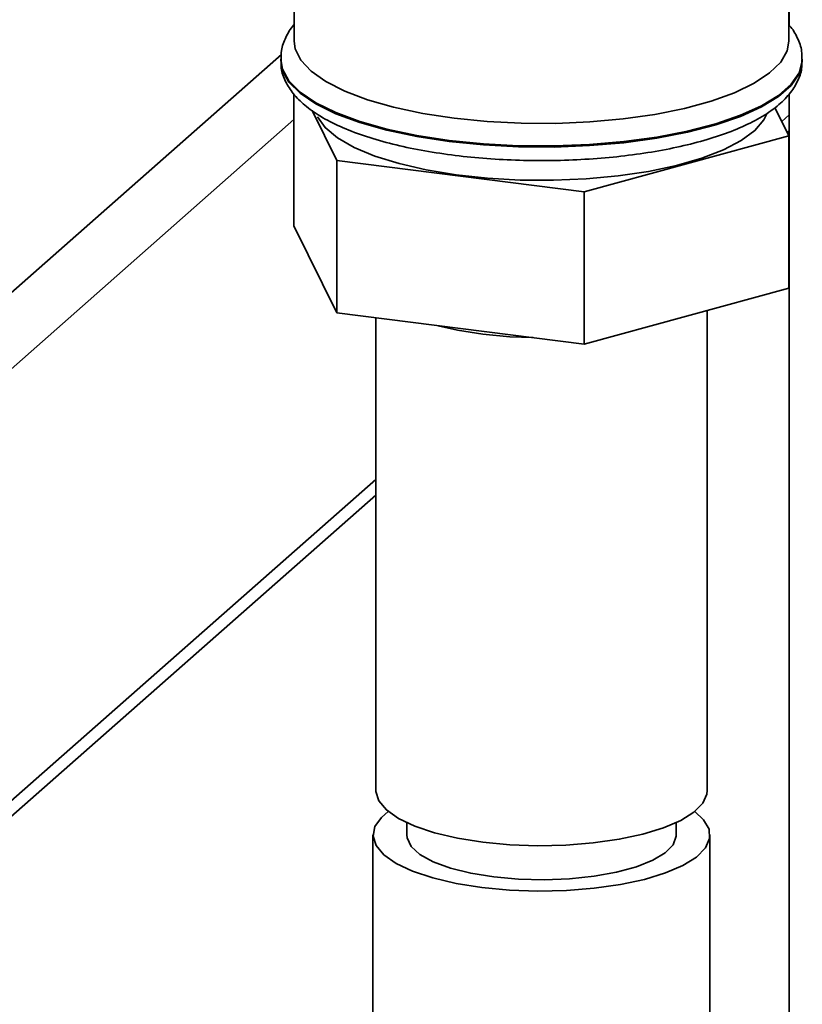
# Paper-space layout 'Blatt1' of a CAD drawing. Units: millimetres. Extents: x 0 to 5940, y 0 to 4200.
# Drawn here: x 5313 to 5371, y 1876 to 1949 of the extents above; entities that cross this region are included whole.
import ezdxf

# ---------------------------------------------------------------- set-up
doc = ezdxf.new("R2010")
doc.units = ezdxf.units.MM
doc.header["$LTSCALE"] = 10

psp = doc.layouts.new('Blatt1')

# ---------------------------------------------------------------- linework, layer by layer
at = {"color": 7, "linetype": 'Continuous', "lineweight": 35}
for p, q in [((5333.529, 1964.654), (5333.529, 1947.839)), ((5370.229, 1947.839), (5370.229, 1960.03)), ((5370.265, 1949.012), (5370.265, 1960.026)), ((5256.599, 1879.837), (5332.58, 1946.846)), ((5332.529, 1946.505), (5332.529, 1946.424)), ((5371.229, 1946.424), (5371.229, 1946.505)), ((5333.517, 1943.912), (5333.517, 1934.124)), ((5370.265, 1555.817), (5370.265, 1943.934)), ((5369.204, 1942.924), (5370.241, 1940.811)), ((5336.688, 1938.981), (5334.862, 1942.7)), ((5369.715, 1941.884), (5370.265, 1942.369)), ((5259.405, 1876.655), (5333.517, 1942.016)), ((5370.241, 1940.811), (5355.05, 1936.667)), ((5370.116, 1941.066), (5370.265, 1941.197)), ((5370.241, 1940.811), (5370.241, 1929.497)), ((5355.05, 1936.667), (5336.688, 1938.981)), ((5336.688, 1938.981), (5336.688, 1927.667)), ((5355.05, 1936.667), (5355.05, 1925.354)), ((5336.688, 1927.667), (5333.517, 1934.124)), ((5370.241, 1929.497), (5355.05, 1925.354)), ((5355.05, 1925.354), (5336.688, 1927.667)), ((5364.179, 1892.213), (5364.179, 1927.844)), ((5339.579, 1927.303), (5339.579, 1892.213)), ((5259.405, 1844.599), (5339.579, 1915.306)), ((5258.583, 1842.703), (5339.579, 1914.135)), ((5341.879, 1889.826), (5341.879, 1888.913)), ((5361.879, 1888.913), (5361.879, 1889.826)), ((5339.379, 1888.913), (5339.379, 1874.221)), ((5364.379, 1862.514), (5364.379, 1888.913))]:
    psp.add_line(p, q, dxfattribs=at)
at = {"color": 7, "linetype": 'Continuous', "lineweight": 35, "flags": 128}
for points in [[(5345.392, 1942.117), (5343.066, 1942.474), (5340.912, 1942.935), (5338.971, 1943.491), (5337.281, 1944.132), (5335.876, 1944.846), (5334.782, 1945.617), (5334.021, 1946.432), (5333.608, 1947.274), (5333.529, 1947.839)], [(5370.229, 1947.839), (5370.104, 1947.125), (5369.628, 1946.286), (5368.807, 1945.478), (5367.657, 1944.715), (5366.199, 1944.014), (5364.463, 1943.387), (5362.482, 1942.846), (5360.294, 1942.403), (5357.943, 1942.066), (5355.473, 1941.84), (5352.934, 1941.732), (5350.374, 1941.743), (5347.844, 1941.872), (5345.392, 1942.117)], [(5371.229, 1946.515), (5371.225, 1946.377), (5370.993, 1945.5), (5370.404, 1944.642), (5369.47, 1943.818), (5368.209, 1943.045), (5366.643, 1942.336), (5364.803, 1941.705), (5362.721, 1941.163), (5360.438, 1940.721), (5357.995, 1940.386), (5355.439, 1940.165), (5352.816, 1940.063), (5350.175, 1940.08), (5347.566, 1940.218), (5345.038, 1940.472), (5342.637, 1940.839), (5340.408, 1941.311), (5338.393, 1941.88), (5336.629, 1942.535), (5335.15, 1943.264), (5333.981, 1944.054), (5333.147, 1944.889), (5332.661, 1945.754), (5332.529, 1946.481)], [(5332.529, 1946.424), (5332.661, 1945.673), (5333.147, 1944.808), (5333.981, 1943.973), (5335.15, 1943.183), (5336.629, 1942.454), (5338.393, 1941.799), (5340.408, 1941.23), (5342.637, 1940.758), (5345.038, 1940.391), (5347.566, 1940.137), (5350.175, 1940), (5352.816, 1939.982), (5355.439, 1940.084), (5357.995, 1940.305), (5360.438, 1940.64), (5362.721, 1941.082), (5364.803, 1941.624), (5366.643, 1942.255), (5368.209, 1942.964), (5369.47, 1943.738), (5370.404, 1944.561), (5370.993, 1945.419), (5371.225, 1946.296), (5371.229, 1946.424)], [(5368.604, 1942.442), (5368.383, 1941.992), (5367.712, 1941.203), (5366.704, 1940.455), (5365.38, 1939.764), (5363.768, 1939.144), (5361.903, 1938.61), (5359.824, 1938.171), (5357.576, 1937.839), (5355.206, 1937.619), (5352.766, 1937.516), (5350.306, 1937.532), (5347.88, 1937.668), (5345.54, 1937.921), (5343.334, 1938.284), (5341.311, 1938.75), (5339.513, 1939.31), (5337.978, 1939.95), (5336.74, 1940.659), (5335.824, 1941.42), (5335.25, 1942.217)], [(5347.531, 1926.09), (5345.649, 1926.39), (5344.215, 1926.719)], [(5351.265, 1925.83), (5349.538, 1925.9), (5347.531, 1926.09)], [(5347.531, 1888.378), (5345.649, 1888.678), (5343.946, 1889.08), (5342.472, 1889.572), (5341.268, 1890.14), (5340.369, 1890.767), (5339.802, 1891.436), (5339.582, 1892.128), (5339.579, 1892.213)], [(5364.179, 1892.213), (5364.154, 1891.95), (5363.844, 1891.262), (5363.19, 1890.602), (5362.21, 1889.988), (5360.934, 1889.438), (5359.397, 1888.968), (5357.643, 1888.591), (5355.724, 1888.318), (5353.694, 1888.158), (5351.612, 1888.114), (5349.538, 1888.188), (5347.531, 1888.378)], [(5340.512, 1890.647), (5340.01, 1890.219), (5339.518, 1889.532), (5339.382, 1888.827), (5339.605, 1888.124), (5340.182, 1887.444), (5341.095, 1886.806), (5342.319, 1886.229), (5343.817, 1885.729), (5345.547, 1885.321), (5347.46, 1885.016)], [(5347.46, 1885.016), (5349.499, 1884.823), (5351.608, 1884.747), (5353.723, 1884.792), (5355.786, 1884.955), (5357.737, 1885.232), (5359.519, 1885.615), (5361.081, 1886.093), (5362.378, 1886.652), (5363.374, 1887.276), (5364.039, 1887.947), (5364.353, 1888.646), (5364.31, 1889.352), (5363.908, 1890.046), (5363.246, 1890.647)], [(5341.879, 1888.913), (5341.902, 1888.69), (5342.209, 1888.064), (5342.865, 1887.47), (5343.848, 1886.927), (5345.12, 1886.456), (5346.637, 1886.074), (5348.344, 1885.795)], [(5348.344, 1885.795), (5350.178, 1885.628), (5352.074, 1885.58), (5353.962, 1885.653), (5355.776, 1885.843), (5357.448, 1886.144), (5358.919, 1886.546), (5360.136, 1887.033), (5361.055, 1887.588), (5361.641, 1888.19), (5361.875, 1888.819), (5361.879, 1888.913)]]:
    psp.add_lwpolyline(points, dxfattribs=at)
at = {"color": 7, "linetype": 'Continuous', "lineweight": 35}
for points, knots in [([(5333.529, 1949.056), (5333.524, 1949.051), (5333.243, 1948.778), (5332.906, 1948.15), (5332.548, 1947.267), (5332.563, 1946.694), (5332.569, 1946.464)], [0, 0, 0, 0, 0.006874, 0.397026, 0.757689, 1, 1, 1, 1]), ([(5371.188, 1946.521), (5371.194, 1946.714), (5371.212, 1947.257), (5370.874, 1948.106), (5370.53, 1948.747), (5370.248, 1949.028), (5370.229, 1949.047)], [0, 0, 0, 0, 0.208398, 0.586151, 0.971952, 1, 1, 1, 1]), ([(5332.572, 1946.484), (5332.56, 1946.314), (5332.523, 1945.796), (5332.808, 1944.951), (5333.356, 1944.018), (5334.183, 1943.152), (5335.298, 1942.333), (5336.72, 1941.572), (5338.408, 1940.894), (5340.309, 1940.313), (5342.383, 1939.833), (5344.599, 1939.456), (5346.926, 1939.183), (5349.327, 1939.016), (5351.768, 1938.957), (5354.209, 1939.006), (5356.611, 1939.163), (5358.938, 1939.425), (5361.153, 1939.79), (5363.224, 1940.255), (5365.122, 1940.816), (5366.821, 1941.474), (5368.304, 1942.235), (5369.493, 1943.075), (5370.377, 1943.98), (5370.939, 1944.925), (5371.229, 1945.776), (5371.198, 1946.293), (5371.187, 1946.471)], [0, 0, 0, 0, 0.016305, 0.049962, 0.08403, 0.120878, 0.161506, 0.20455, 0.247694, 0.290259, 0.332338, 0.374083, 0.415612, 0.457008, 0.498332, 0.539634, 0.580954, 0.62233, 0.663815, 0.705479, 0.747417, 0.789769, 0.832726, 0.876487, 0.915238, 0.950209, 0.982792, 1, 1, 1, 1])]:
    psp.add_open_spline(points, degree=3, knots=knots, dxfattribs=at)

doc.saveas('drawing.dxf')
